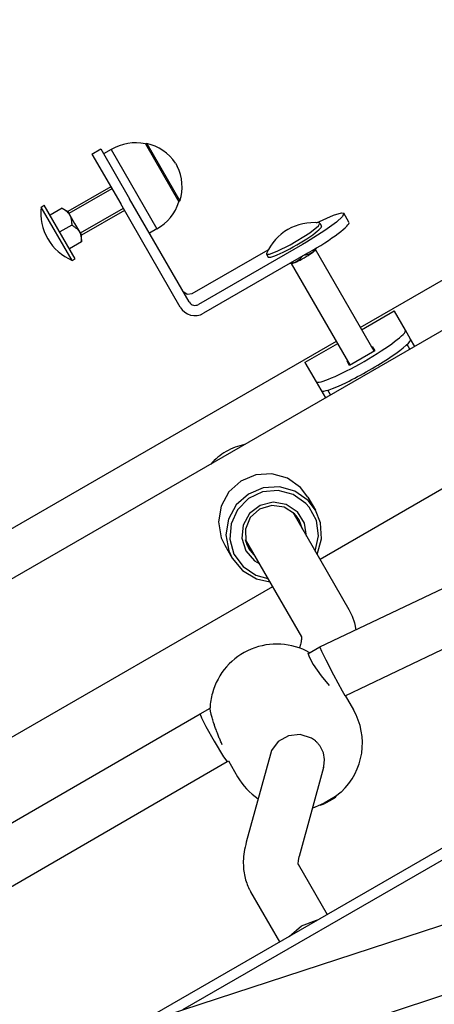
# Model space of a CAD drawing. Units: millimetres. Extents: x -8378 to 11260, y -18024 to 1763.
# Drawn here: x -403 to -282, y -9205 to -8917 of the extents above; entities that cross this region are included whole.
import ezdxf

# ---------------------------------------------------------------- set-up
doc = ezdxf.new("R2010")
doc.units = ezdxf.units.MM
doc.linetypes.add('K5LT_BASIC', pattern=[0])
doc.linetypes.add('K5LT_THIN', pattern=[0])
doc.layers.add('Системный слой', color=7, linetype='Continuous')

# ---------------------------------------------------------------- blocks, each defined once
blk = doc.blocks.new('U955')
at = {"layer": 'Системный слой', "linetype": 'K5LT_BASIC'}
blk.add_line((-259.12, -9146.8), (-369.87, -9210.74), dxfattribs=at)
blk = doc.blocks.new('U1264')
at = {"layer": 'Системный слой', "linetype": 'K5LT_BASIC'}
for p, q in [((-332.37, -9053.86), (-336.72, -9055.69)), ((-327.67, -9053.58), (-332.37, -9053.86)), ((-323.15, -9054.87), (-327.67, -9053.58)), ((-336.72, -9055.69), (-340.23, -9058.84)), ((-319.32, -9057.58), (-323.15, -9054.87)), ((-340.23, -9058.84), (-342.49, -9062.98)), ((-317.15, -9060.42), (-319.32, -9057.58)), ((-315.68, -9064.09), (-317.15, -9060.42)), ((-342.49, -9062.98), (-343.25, -9067.61)), ((-315.37, -9068.77), (-315.68, -9064.09)), ((-343.25, -9067.61), (-342.42, -9072.23)), ((-316.64, -9073.29), (-315.37, -9068.77)), ((-342.42, -9072.23), (-341.4, -9074.42)), ((-341.4, -9074.42), (-338.4, -9078.02)), ((-338.4, -9078.02), (-334.37, -9080.42)), ((-334.37, -9080.42), (-330.5, -9081.29))]:
    blk.add_line(p, q, dxfattribs=at)
blk = doc.blocks.new('U1265')
at = {"layer": 'Системный слой', "linetype": 'K5LT_BASIC'}
for p, q in [((-329.92, -9059), (-333.43, -9060.07)), ((-326.3, -9059.48), (-329.92, -9059)), ((-323.23, -9061.45), (-326.3, -9059.48)), ((-336.15, -9062.52), (-337.6, -9065.88)), ((-333.43, -9060.07), (-336.15, -9062.52)), ((-321.91, -9063.17), (-323.23, -9061.45)), ((-320.92, -9065.89), (-321.91, -9063.17)), ((-337.6, -9065.88), (-337.5, -9069.52)), ((-337.5, -9069.52), (-336.63, -9071.67)), ((-336.63, -9071.67), (-334.78, -9073.89))]:
    blk.add_line(p, q, dxfattribs=at)
blk = doc.blocks.new('U1266')
at = {"layer": 'Системный слой', "linetype": 'K5LT_BASIC'}
for p, q in [((-334.56, -9050.06), (-338.92, -9051.89)), ((-329.86, -9049.78), (-334.56, -9050.06)), ((-325.34, -9051.07), (-329.86, -9049.78)), ((-321.51, -9053.78), (-325.34, -9051.07)), ((-338.92, -9051.89), (-342.42, -9055.05)), ((-319.34, -9056.62), (-321.51, -9053.78)), ((-342.42, -9055.05), (-344.68, -9059.18)), ((-344.68, -9059.18), (-345.44, -9063.81)), ((-345.44, -9063.81), (-344.61, -9068.43)), ((-344.61, -9068.43), (-343.59, -9070.62))]:
    blk.add_line(p, q, dxfattribs=at)
blk = doc.blocks.new('U1267')
at = {"layer": 'Системный слой', "linetype": 'K5LT_BASIC'}
for p, q in [((-333.26, -9059.01), (-336.35, -9061.35)), ((-329.49, -9058.08), (-333.26, -9059.01)), ((-325.68, -9058.73), (-329.49, -9058.08)), ((-322.46, -9060.85), (-325.68, -9058.73)), ((-336.35, -9061.35), (-338.25, -9064.72)), ((-322.42, -9060.88), (-322.46, -9060.85)), ((-320.34, -9064.12), (-322.42, -9060.88)), ((-338.25, -9064.72), (-338.64, -9068.56)), ((-319.74, -9067.93), (-320.34, -9064.12)), ((-338.64, -9068.56), (-337.47, -9072.23)), ((-337.47, -9072.23), (-334.91, -9075.11)), ((-334.91, -9075.11), (-333.6, -9075.93))]:
    blk.add_line(p, q, dxfattribs=at)
blk = doc.blocks.new('U1268')
at = {"layer": 'Системный слой', "linetype": 'K5LT_BASIC'}
for p, q in [((-336.68, -9057), (-339.88, -9060.23)), ((-332.57, -9055.06), (-336.68, -9057)), ((-328.05, -9054.64), (-332.57, -9055.06)), ((-323.67, -9055.8), (-328.05, -9054.64)), ((-319.97, -9058.39), (-323.67, -9055.8)), ((-319.02, -9059.46), (-319.97, -9058.39)), ((-316.88, -9063.43), (-319.02, -9059.46)), ((-339.88, -9060.23), (-341.77, -9064.35)), ((-341.77, -9064.35), (-342.13, -9068.86)), ((-316.24, -9067.91), (-316.88, -9063.43)), ((-317.2, -9072.33), (-316.24, -9067.91)), ((-342.13, -9068.86), (-340.91, -9073.2)), ((-340.91, -9073.2), (-338.25, -9076.85)), ((-338.25, -9076.85), (-334.5, -9079.36)), ((-334.5, -9079.36), (-331.06, -9080.33))]:
    blk.add_line(p, q, dxfattribs=at)
blk = doc.blocks.new('U1352')
at = {"layer": 'Системный слой', "linetype": 'K5LT_BASIC'}
for p, q in [((-321.22, -9181.68), (-316.82, -9179.99)), ((-316.82, -9179.99), (-316.51, -9179.93)), ((-324.82, -9184.73), (-321.22, -9181.68))]:
    blk.add_line(p, q, dxfattribs=at)
blk = doc.blocks.new('U1369')
at = {"layer": 'Системный слой', "linetype": 'K5LT_BASIC'}
for p, q in [((-323.61, -9061.09), (-323.24, -9061.87)), ((-337.09, -9069.87), (-337.59, -9069.16))]:
    blk.add_line(p, q, dxfattribs=at)
blk = doc.blocks.new('U2081')
at = {"layer": 'Системный слой', "linetype": 'K5LT_BASIC'}
for p, q in [((-315.85, -8976.66), (-316.05, -8976.57)), ((-324.56, -8982.94), (-318.81, -8979.42)), ((-318.81, -8979.42), (-316.29, -8977.43)), ((-316.29, -8977.43), (-315.85, -8976.66)), ((-330.53, -8985.66), (-328.3, -8984.81)), ((-328.3, -8984.81), (-324.56, -8982.94)), ((-331.43, -8985.45), (-331.44, -8985.66)), ((-331.44, -8985.66), (-330.53, -8985.66))]:
    blk.add_line(p, q, dxfattribs=at)
blk = doc.blocks.new('U2082')
at = {"layer": 'Системный слой', "linetype": 'K5LT_BASIC'}
for p, q in [((-317.9, -8985.08), (-319.14, -8985.77)), ((-316.93, -8983.94), (-317.9, -8985.08)), ((-319.14, -8985.77), (-320.54, -8986.07))]:
    blk.add_line(p, q, dxfattribs=at)
blk = doc.blocks.new('U2083')
at = {"layer": 'Системный слой', "linetype": 'K5LT_BASIC'}
for p, q in [((-323.08, -8988.09), (-324.52, -8988.37)), ((-321.89, -8987.35), (-323.08, -8988.09)), ((-320.95, -8986.3), (-321.89, -8987.35))]:
    blk.add_line(p, q, dxfattribs=at)
blk = doc.blocks.new('U2398')
at = {"layer": 'Системный слой', "linetype": 'K5LT_BASIC'}
for p, q in [((-309.62, -9142.61), (-311.3, -9143.87)), ((-314.57, -9145.82), (-317.28, -9147.04)), ((-311.3, -9143.87), (-314.57, -9145.82)), ((-317.28, -9147.04), (-317.3, -9147.04))]:
    blk.add_line(p, q, dxfattribs=at)
blk = doc.blocks.new('U2399')
at = {"layer": 'Системный слой', "linetype": 'K5LT_BASIC'}
for start, end in [(210, 236.0486), (284.7466, 286.8623)]:
    blk.add_arc((-322.96, -9128.38), 19.5, start, end, dxfattribs=at)
blk = doc.blocks.new('U2400')
at = {"layer": 'Системный слой', "linetype": 'K5LT_BASIC'}
for p, q in [((-321.59, -9125.85), (-324.99, -9126.21)), ((-318.3, -9126.89), (-321.59, -9125.85)), ((-327.98, -9127.88), (-329.93, -9130.53)), ((-324.99, -9126.21), (-327.98, -9127.88)), ((-317.18, -9127.69), (-318.3, -9126.89)), ((-329.93, -9130.53), (-330.28, -9131.52))]:
    blk.add_line(p, q, dxfattribs=at)
blk = doc.blocks.new('U2401')
at = {"layer": 'Системный слой', "linetype": 'K5LT_BASIC'}
for p, q in [((-314.85, -9131.18), (-315.58, -9129.59)), ((-314.5, -9133.16), (-314.85, -9131.18)), ((-314.7, -9135.17), (-314.5, -9133.16)), ((-314.76, -9135.43), (-314.7, -9135.17)), ((-314.76, -9135.43), (-314.76, -9135.43))]:
    blk.add_line(p, q, dxfattribs=at)
blk = doc.blocks.new('U2402')
at = {"layer": 'Системный слой', "linetype": 'K5LT_BASIC'}
for p, q in [((-319.3, -9101.84), (-319.39, -9101.98)), ((-319.39, -9101.98), (-319.03, -9103.19)), ((-319.18, -9101.82), (-319.3, -9101.84)), ((-319.03, -9101.86), (-319.18, -9101.82)), ((-318.83, -9101.95), (-319.03, -9101.86)), ((-319.03, -9103.19), (-317.78, -9105.37)), ((-317.78, -9105.37), (-315.45, -9108.69)), ((-315.45, -9108.69), (-313.19, -9111.51))]:
    blk.add_line(p, q, dxfattribs=at)
blk = doc.blocks.new('U2564')
at = {"layer": 'Системный слой', "linetype": 'K5LT_BASIC'}
for p, q in [((-303.69, -9007.73), (-294.16, -9002.23)), ((-320.14, -9017.23), (-310.62, -9011.73))]:
    blk.add_line(p, q, dxfattribs=at)
blk = doc.blocks.new('U2565')
at = {"layer": 'Системный слой', "linetype": 'K5LT_BASIC'}
for p, q in [((-300.79, -9012.75), (-300.57, -9012.63)), ((-307.93, -9016.88), (-307.72, -9016.75))]:
    blk.add_line(p, q, dxfattribs=at)
blk = doc.blocks.new('U3060')
at = {"layer": 'Системный слой', "linetype": 'K5LT_BASIC'}
for p, q in [((-355.8, -8996.47), (-354.59, -8997.39)), ((-354.59, -8997.39), (-353.08, -8997.19))]:
    blk.add_line(p, q, dxfattribs=at)
blk = doc.blocks.new('U3061')
at = {"layer": 'Системный слой', "linetype": 'K5LT_BASIC'}
for p, q in [((-311.86, -8974.27), (-309.55, -8973.62)), ((-309.55, -8973.62), (-308.86, -8973.77)), ((-316.86, -8976.5), (-311.86, -8974.27)), ((-311.04, -8976.33), (-314.37, -8978.76)), ((-309.25, -8974.68), (-311.04, -8976.33)), ((-308.86, -8973.77), (-309.25, -8974.68)), ((-314.37, -8978.76), (-319.75, -8982.16)), ((-319.75, -8982.16), (-320.94, -8982.86))]:
    blk.add_line(p, q, dxfattribs=at)
blk = doc.blocks.new('U3112')
at = {"layer": 'Системный слой', "linetype": 'K5LT_BASIC'}
for p, q in [((-308.49, -9114.5), (-308.49, -9114.5)), ((-342.88, -9133.68), (-342.53, -9133.48))]:
    blk.add_line(p, q, dxfattribs=at)
blk = doc.blocks.new('U3114')
at = {"layer": 'Системный слой', "linetype": 'K5LT_BASIC'}
for p, q in [((-319.37, -9102.25), (-315.83, -9100.28)), ((-350.79, -9119.77), (-347.89, -9118.15))]:
    blk.add_line(p, q, dxfattribs=at)
blk = doc.blocks.new('U3121')
at = {"layer": 'Системный слой', "linetype": 'K5LT_BASIC'}
for p, q in [((-350.79, -9119.77), (-350.81, -9119.85)), ((-350.81, -9119.85), (-350.37, -9120.99)), ((-350.79, -9119.77), (-350.79, -9119.77)), ((-350.37, -9120.99), (-349.11, -9123.51)), ((-349.11, -9123.51), (-346.73, -9127.81)), ((-346.73, -9127.81), (-343.95, -9132.35)), ((-343.95, -9132.35), (-342.99, -9133.63)), ((-342.99, -9133.63), (-342.88, -9133.68)), ((-342.88, -9133.68), (-342.88, -9133.68))]:
    blk.add_line(p, q, dxfattribs=at)
blk = doc.blocks.new('U3124')
at = {"layer": 'Системный слой', "linetype": 'K5LT_BASIC'}
for p, q in [((-315.83, -9100.28), (-315.83, -9100.28)), ((-315.83, -9100.28), (-315.83, -9100.35)), ((-315.83, -9100.35), (-315.38, -9101.48)), ((-315.38, -9101.48), (-314.17, -9104.03)), ((-314.17, -9104.03), (-311.93, -9108.43)), ((-311.93, -9108.43), (-309.4, -9113.1)), ((-309.4, -9113.1), (-308.57, -9114.44)), ((-308.57, -9114.44), (-308.49, -9114.5))]:
    blk.add_line(p, q, dxfattribs=at)
blk = doc.blocks.new('U3144')
at = {"layer": 'Системный слой', "linetype": 'K5LT_BASIC'}
for p, q in [((-321.54, -9099.57), (-321.82, -9100.58)), ((-330.28, -9131.52), (-337.32, -9157.24))]:
    blk.add_line(p, q, dxfattribs=at)
blk = doc.blocks.new('U3145')
at = {"layer": 'Системный слой', "linetype": 'K5LT_BASIC'}
for p, q in [((-307.37, -9089.35), (-306.44, -9091.26)), ((-306.44, -9091.26), (-305.77, -9093.27)), ((-305.77, -9093.27), (-305.38, -9095.31))]:
    blk.add_line(p, q, dxfattribs=at)
blk = doc.blocks.new('U3146')
at = {"layer": 'Системный слой', "linetype": 'K5LT_BASIC'}
for p, q in [((-322.19, -9163.42), (-322.14, -9162.67)), ((-322.14, -9162.67), (-321.88, -9161.46)), ((-322.16, -9163.73), (-322.19, -9163.42))]:
    blk.add_line(p, q, dxfattribs=at)
blk = doc.blocks.new('U3147')
at = {"layer": 'Системный слой', "linetype": 'K5LT_BASIC'}
for p, q in [((-321.25, -9097.3), (-321.26, -9097.28)), ((-321.26, -9097.28), (-321.26, -9097.29)), ((-321.23, -9097.35), (-321.25, -9097.3))]:
    blk.add_line(p, q, dxfattribs=at)
blk = doc.blocks.new('U3195')
at = {"layer": 'Системный слой', "linetype": 'K5LT_BASIC'}
for p, q in [((-314.2, -9145.9), (-314.58, -9146.06)), ((-312.91, -9145.21), (-314.2, -9145.9)), ((-311.83, -9144.48), (-312.91, -9145.21))]:
    blk.add_line(p, q, dxfattribs=at)
blk = doc.blocks.new('U4209')
at = {"layer": 'Системный слой', "linetype": 'K5LT_BASIC'}
for p, q in [((-304.08, -9007.05), (-148.59, -8917.28)), ((-652.22, -9208.05), (-311.01, -9011.05))]:
    blk.add_line(p, q, dxfattribs=at)
blk = doc.blocks.new('U4383')
at = {"layer": 'Системный слой', "linetype": 'K5LT_BASIC'}
for p, q in [((-125.94, -8965.1), (-315.82, -9074.72)), ((-329.67, -9082.72), (-584.29, -9229.72))]:
    blk.add_line(p, q, dxfattribs=at)
blk = doc.blocks.new('U5215')
at = {"layer": 'Системный слой', "linetype": 'K5LT_BASIC'}
blk.add_line((-257.61, -9149.42), (-355.95, -9206.19), dxfattribs=at)
blk = doc.blocks.new('U5585')
at = {"layer": 'Системный слой', "linetype": 'K5LT_BASIC'}
blk.add_line((-169.23, -9145.23), (-490.06, -9249.98), dxfattribs=at)

msp = doc.modelspace()

# ---------------------------------------------------------------- linework, layer by layer
at = {"layer": 'Системный слой', "linetype": 'K5LT_BASIC'}
for p, q in [((-148.59, -8931.99), (-1207.56, -9543.38)), ((-366.75, -8953.51), (-356.98, -8970.43)), ((-366.34, -8953.39), (-366.7, -8953.6)), ((-366.34, -8953.39), (-356.68, -8970.13)), ((-382.35, -8956.48), (-379.76, -8954.98)), ((-382.35, -8956.48), (-373.94, -8971.05)), ((-379.76, -8954.98), (-371.34, -8969.55)), ((-376.77, -8955.16), (-378.93, -8956.41)), ((-376.77, -8955.16), (-363.42, -8978.28)), ((-357.98, -8959.1), (-357.44, -8960.04)), ((-376.85, -8966.01), (-389.41, -8973.26)), ((-353.97, -8999.64), (-371.34, -8969.55)), ((-356.68, -8970.13), (-357.03, -8970.34)), ((-397.11, -8971.93), (-396.24, -8971.43)), ((-388.11, -8987.51), (-397.11, -8971.93)), ((-387.24, -8987.01), (-396.24, -8971.43)), ((-391.07, -8972.3), (-394.57, -8974.32)), ((-391.07, -8972.3), (-389.41, -8973.26)), ((-389.41, -8973.26), (-387.41, -8976.72)), ((-389.41, -8973.26), (-387.41, -8976.72)), ((-372.85, -8972.93), (-385.41, -8980.18)), ((-356.57, -9001.14), (-373.94, -8971.05)), ((-307.37, -8976.35), (-308.86, -8973.77)), ((-388.24, -8977.2), (-391.74, -8979.22)), ((-387.41, -8976.72), (-385.41, -8980.18)), ((-387.41, -8976.72), (-385.41, -8980.18)), ((-363.42, -8978.28), (-365.58, -8979.53)), ((-315.85, -8976.66), (-315.36, -8977.52)), ((-385.41, -8982.1), (-388.91, -8984.12)), ((-385.41, -8982.1), (-385.41, -8980.18)), ((-353.08, -8997.19), (-330.91, -8984.39)), ((-320.94, -8982.86), (-351.25, -9000.36)), ((-317.23, -8984.46), (-316.92, -8983.94)), ((-300.06, -9014.02), (-317.18, -8984.37)), ((-388.11, -8987.51), (-387.24, -8987.01)), ((-319.45, -8985.44), (-349.76, -9002.94)), ((-331.44, -8985.66), (-330.94, -8986.52)), ((-324, -8988.37), (-324.54, -8988.37)), ((-306.99, -9018.02), (-324.11, -8988.37)), ((-294.14, -9002.27), (-294.16, -9002.23)), ((-290.9, -9007.89), (-294.14, -9002.27)), ((-289.41, -9010.47), (-290.9, -9007.89)), ((-288.19, -9012.58), (-289.41, -9010.47)), ((-299.84, -9013.89), (-307.2, -9018.14)), ((-300.57, -9012.63), (-299.84, -9013.89)), ((-289.62, -9013.41), (-290.42, -9012.01)), ((-320.12, -9017.27), (-320.14, -9017.23)), ((-316.88, -9022.89), (-320.12, -9017.27)), ((-307.2, -9018.14), (-307.93, -9016.88)), ((-315.83, -9100.28), (-149.7, -9021.25)), ((-314.17, -9027.58), (-316.88, -9022.89)), ((-315.39, -9025.47), (-316.88, -9022.89)), ((-312.74, -9026.76), (-313.54, -9025.36)), ((-308.49, -9114.5), (-142.17, -9035.38)), ((-319.34, -9056.62), (-317.15, -9060.42)), ((-323.77, -9060.95), (-307.37, -9089.35)), ((-322.75, -9061.97), (-322.37, -9063.37)), ((-343.59, -9070.62), (-341.4, -9074.42)), ((-337.63, -9068.95), (-321.23, -9097.35)), ((-336.23, -9071.37), (-337.25, -9070.35)), ((-308.46, -9114.49), (-306.07, -9118.63)), ((-562.12, -9242.12), (-350.79, -9119.77)), ((-554.11, -9255.98), (-342.88, -9133.68)), ((-342.53, -9133.48), (-339.84, -9138.13)), ((-314.76, -9135.43), (-321.88, -9161.46)), ((-97.28, -9142.31), (-549.06, -9289.81)), ((-322.2, -9163.68), (-313.74, -9178.33)), ((-336.05, -9171.68), (-327.59, -9186.33))]:
    msp.add_line(p, q, dxfattribs=at)
at = {"layer": 'Системный слой', "linetype": 'K5LT_THIN'}
for p, q in [((-376.52, -8966.59), (-389.07, -8973.84)), ((-373.19, -8972.35), (-385.75, -8979.6))]:
    msp.add_line(p, q, dxfattribs=at)
at = {"layer": 'Системный слой', "linetype": 'K5LT_BASIC'}
for centre, radius, start, end in [((-369.67, -8967.03), 13.83, 77.7862, 120.8598), ((-369.41, -8966.88), 13.83, 34.2306, 77.1732), ((-369.89, -8966.05), 13.83, 342.8268, 25.7694), ((-370.15, -8966.2), 13.83, 299.1402, 342.2138), ((-382.22, -8973.72), 15, 173.1301, 210), ((-317.69, -8991.48), 15, 83.7077, 156.2923), ((-382.22, -8973.72), 15, 210, 246.8699), ((-334.21, -9058.87), 18, 101.5533, 120), ((-334.21, -9058.87), 18, 120, 138.4467), ((-328.42, -9118.93), 19.5, 60.5453, 164.6508), ((-328.42, -9118.93), 19.5, 164.6508, 177.263), ((-322.96, -9128.38), 19.5, 313.1377, 30), ((-318.04, -9136.9), 9.8, 283.2165, 290.6874), ((-318.04, -9136.9), 9.8, 309.3126, 316.7835)]:
    msp.add_arc(centre, radius, start, end, dxfattribs=at)
for centre, major_axis, ratio, start_param, end_param in [((-320.36, -8983.85), (12.99, 7.5), 0.121869, 4.712389, 6.283185), ((-323.15, -8982.02), (-7.79, -4.5), 0.121869, 0, 3.141593), ((-320.67, -8986.32), (3.46, 2), 0.121869, 4.712389, 6.06888), ((-320.67, -8986.32), (3.46, 2), 0.121869, 3.355898, 4.712389), ((-352.24, -8998.64), (4.33, 2.5), 0.992546, 3.141593, 4.712389), ((-352.24, -8998.64), (1.73, 1), 0.992546, 3.141593, 4.712389), ((-303.89, -9015.39), (12.99, 7.5), 0.121869, 3.141593, 6.283185), ((-302.4, -9017.97), (-12.99, -7.5), 0.121869, 0, 3.141593)]:
    msp.add_ellipse(centre, major_axis=major_axis, ratio=ratio, start_param=start_param, end_param=end_param, dxfattribs=at)
for points, knots in [([(-391.07, -8972.3), (-390.92, -8972.39), (-390.66, -8972.54), (-390.32, -8972.77), (-390.04, -8972.96), (-389.74, -8973.2), (-389.45, -8973.46), (-389.21, -8973.73), (-389.04, -8973.94), (-388.91, -8974.12), (-388.8, -8974.31), (-388.69, -8974.52), (-388.59, -8974.76), (-388.49, -8975.03), (-388.4, -8975.38), (-388.32, -8975.8), (-388.27, -8976.3), (-388.24, -8976.76), (-388.24, -8977.06), (-388.24, -8977.2)], [0, 0, 0, 0, 1.672393, 2.929197, 3.97541, 4.982498, 6.687949, 7.882771, 8.671034, 9.43783, 10.168749, 10.872361, 11.889474, 12.871129, 13.736957, 15.550525, 17.065329, 18.704787, 20, 20, 20, 20]), ([(-388.24, -8977.2), (-388.09, -8977.28), (-387.83, -8977.44), (-387.49, -8977.67), (-387.21, -8977.86), (-386.91, -8978.1), (-386.62, -8978.36), (-386.38, -8978.63), (-386.21, -8978.84), (-386.08, -8979.02), (-385.97, -8979.21), (-385.86, -8979.42), (-385.76, -8979.66), (-385.67, -8979.93), (-385.57, -8980.28), (-385.49, -8980.7), (-385.44, -8981.2), (-385.42, -8981.66), (-385.41, -8981.96), (-385.41, -8982.1)], [0, 0, 0, 0, 1.672393, 2.929197, 3.97541, 4.982498, 6.687949, 7.882771, 8.671034, 9.43783, 10.168749, 10.872361, 11.889474, 12.871129, 13.736957, 15.550525, 17.065329, 18.704787, 20, 20, 20, 20]), ([(-321.26, -9097.29), (-321.26, -9097.29), (-321.26, -9097.29), (-321.25, -9097.33), (-321.25, -9097.35), (-321.24, -9097.47), (-321.23, -9097.55), (-321.23, -9097.79), (-321.24, -9097.94), (-321.27, -9098.29), (-321.3, -9098.49), (-321.39, -9098.98), (-321.46, -9099.26), (-321.54, -9099.57)], [0, 0, 0, 0, 0.209162, 0.209162, 1.3138, 1.3138, 2.7138, 2.7138, 4.1138, 4.1138, 5.5138, 5.5138, 7, 7, 7, 7]), ([(-344.33, -9128.87), (-344.5, -9128.49), (-344.75, -9127.91), (-345.07, -9127.13), (-345.38, -9126.39), (-345.69, -9125.58), (-346.01, -9124.73), (-346.32, -9123.9), (-346.6, -9123.08), (-346.88, -9122.26), (-347.1, -9121.55), (-347.31, -9120.86), (-347.47, -9120.26), (-347.6, -9119.77), (-347.69, -9119.39), (-347.76, -9119.08), (-347.82, -9118.76), (-347.87, -9118.45), (-347.9, -9118.18), (-347.9, -9118.05), (-347.89, -9118)], [0, 0, 0, 0, 2.014084, 2.906397, 3.796491, 5.565732, 6.662416, 7.754796, 9.486706, 10.560011, 11.83942, 13.110687, 14.372713, 15.420051, 16.254194, 17.046277, 17.798922, 18.977506, 20.123943, 21, 21, 21, 21]), ([(-315.58, -9129.59), (-315.73, -9129.33), (-316.05, -9128.86), (-316.59, -9128.23), (-316.98, -9127.86), (-317.18, -9127.69)], [0, 0, 0, 0, 2.123391, 4.123498, 6, 6, 6, 6]), ([(-337.32, -9157.24), (-337.58, -9158.19), (-337.78, -9159.13), (-338.07, -9160.99), (-338.16, -9161.89), (-338.21, -9163.59), (-338.18, -9164.38), (-338.04, -9165.86), (-337.93, -9166.57), (-337.63, -9167.9), (-337.44, -9168.54), (-337, -9169.75), (-336.76, -9170.34), (-336.34, -9171.15), (-336.21, -9171.4), (-336.06, -9171.66), (-336.06, -9171.67), (-336.05, -9171.68)], [0, 0, 0, 0, 3.4, 3.4, 6.593488, 6.593488, 9.31427, 9.31427, 11.722995, 11.722995, 13.936307, 13.936307, 16.028662, 16.028662, 16.957247, 16.957247, 17, 17, 17, 17])]:
    msp.add_open_spline(points, degree=3, knots=knots, dxfattribs=at)

# ---------------------------------------------------------------- block references
at = {"layer": 'Системный слой'}
for name in ['U4209', 'U4383', 'U3061', 'U2081', 'U2082', 'U2083', 'U3060', 'U2564', 'U2565', 'U955', 'U1266', 'U1264', 'U1268', 'U1267', 'U1265', 'U1369', 'U3145', 'U3144', 'U3147', 'U5585', 'U3114', 'U2402', 'U3124', 'U3112', 'U3121', 'U2400', 'U2401', 'U2399', 'U2398', 'U3195', 'U5215', 'U3146', 'U1352']:
    msp.add_blockref(name, (0, 0), dxfattribs=at)

doc.saveas('drawing.dxf')
